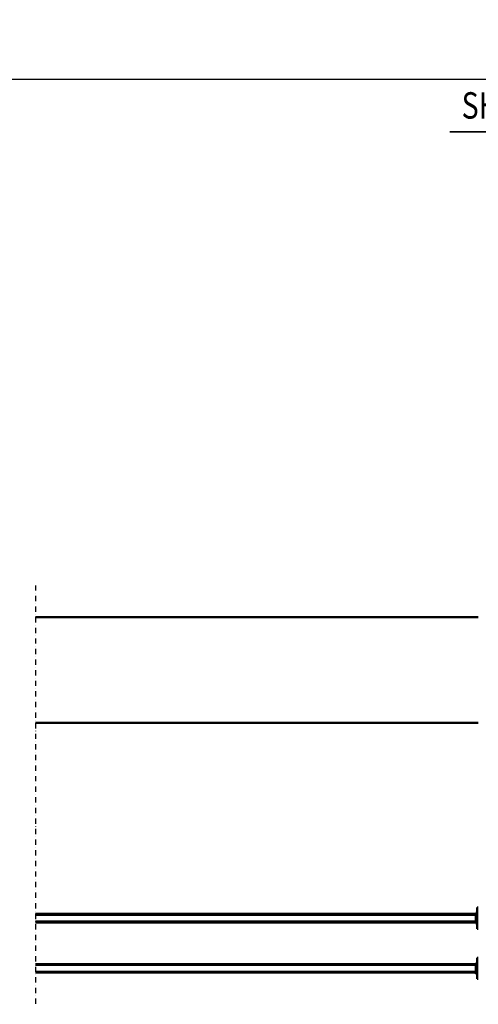
# Model space of a CAD drawing. Units: millimetres. Extents: x 0 to 23760, y 0 to 16800.
# Drawn here: x 5770 to 7508, y 2096 to 5824 of the extents above; entities that cross this region are included whole.
import ezdxf
from ezdxf.enums import TextEntityAlignment as Align

# ---------------------------------------------------------------- set-up
doc = ezdxf.new("R2010")
doc.units = ezdxf.units.MM
doc.header["$MEASUREMENT"] = 0
doc.linetypes.add('DASHDOT', pattern=[1.0001, 0.5, -0.25, 0.0001, -0.25])
for name, color, linetype, lineweight in [('(0)', 7, 'Continuous', 35), ('(1) Shape lines', 7, 'Continuous', 35), ('(4) Texts', 7, 'Continuous', 35), ('(6) Dimensions', 7, 'Continuous', 35)]:
    doc.layers.add(name, color=color, linetype=linetype, lineweight=lineweight)
doc.styles.add('Arial', font='ARIAL.TTF')
doc.dimstyles.new('Vertex Style', dxfattribs={"dimscale": 40, "dimtxt": 0.18, "dimasz": 3.6, "dimexe": 1.8, "dimexo": 0.0625, "dimgap": 1.7, "dimtad": 1, "dimdec": 1, "dimdsep": 46, "dimtxsty": 'Arial', "dimblk1": 'CLOSED', "dimblk2": 'CLOSED', "dimsah": 1, "dimcen": 0.09, "dimdle": 1.8, "dimclrd": 9, "dimclre": 9, "dimadec": 1, "dimazin": 2, "dimtfac": 0.65, "dimtdec": 4, "dimtmove": 0, "dimatfit": 3, "dimfxl": 0, "dimtolj": 1, "dimtzin": 0, "dimlwd": 25, "dimlwe": 25, "dimarcsym": 0})

# ---------------------------------------------------------------- blocks, each defined once
blk = doc.blocks.new('_Closed')
at = {"color": 0, "linetype": 'ByBlock', "lineweight": -2}
for p, q in [((-1, 0.166667), (0, 0)), ((-1, 0.166667), (-1, -0.166667)), ((0, 0), (-1, -0.166667)), ((0, 0), (-1, 0))]:
    blk.add_line(p, q, dxfattribs=at)
blk = doc.blocks.new('*D61')
at = {"layer": '(6) Dimensions', "color": 9, "lineweight": 25}
for p, q in [((2619.1, 5057), (2619.1, 5671)), ((13720.9, 5057), (13720.9, 5671)), ((2763.1, 5599), (13576.9, 5599))]:
    blk.add_line(p, q, dxfattribs=at)
at = {"layer": 'Defpoints', "color": 0}
for p in [(13720.9, 5599), (2619.1, 4937), (13720.9, 4937)]:
    blk.add_point(p, dxfattribs=at)
at = {"layer": '(6) Dimensions', "color": 9, "lineweight": 25, "xscale": 144, "yscale": 144, "zscale": 144}
for p, rotation in [((2619.1, 5599), 180), ((13720.9, 5599), 360)]:
    blk.add_blockref('_Closed', p, dxfattribs=dict(at, rotation=rotation))
at = {"layer": '(6) Dimensions', "color": 0, "lineweight": 35, "insert": (7866.9, 5731.7), "char_height": 140, "attachment_point": 5, "style": 'Arial'}
blk.add_mtext('\\A1;16694', dxfattribs=at)
blk = doc.blocks.new('MACRO_10_0504e762-0dc3-43d0-84c7-30f5e36ea739')
at = {"layer": '(0)', "color": 7, "linetype": 'DASHDOT', "lineweight": 25, "ltscale": 40}
blk.add_line((8000, -570), (8000, 1016), dxfattribs=at)
at = {"layer": '(1) Shape lines', "color": 7, "linetype": 'Continuous', "lineweight": 50, "ltscale": 120}
for p, q in [((6322.1, 920), (6326.1, 920)), ((6326.1, 920), (6326.1, 840)), ((6326.1, 900), (6331.1, 900)), ((6328.6, 895), (6326.1, 895)), ((6328.6, 895), (6328.6, 865)), ((6328.6, 895), (6331.1, 895)), ((6331.1, 895), (6331.1, 900)), ((6331.1, 896), (8000, 896)), ((6331.1, 865), (6331.1, 895)), ((6326.1, 865), (6328.6, 865)), ((6326.1, 860), (6331.1, 860)), ((6328.6, 865), (6331.1, 865)), ((6331.1, 893), (8000, 893)), ((6331.1, 867), (8000, 867)), ((6331.1, 860), (6331.1, 865)), ((6331.1, 864), (8000, 864)), ((6326.1, 840), (6322.1, 840)), ((6322.1, 730), (6326.1, 730)), ((6326.1, 730), (6326.1, 650)), ((6326.1, 710), (6331.1, 710)), ((6331.1, 705), (6331.1, 710)), ((6328.6, 705), (6326.1, 705)), ((6326.1, 675), (6328.6, 675)), ((6328.6, 705), (6328.6, 675)), ((6328.6, 705), (6331.1, 705)), ((6328.6, 675), (6331.1, 675)), ((6331.1, 706), (8000, 706)), ((6331.1, 675), (6331.1, 705)), ((6331.1, 703), (8000, 703)), ((6331.1, 677), (8000, 677)), ((6331.1, 670), (6331.1, 675)), ((6331.1, 674), (8000, 674)), ((6326.1, 650), (6322.1, 650)), ((6326.1, 670), (6331.1, 670)), ((6322.1, -50), (8000, -50)), ((8000, -450), (6322.1, -450))]:
    blk.add_line(p, q, dxfattribs=at)

msp = doc.modelspace()

# ---------------------------------------------------------------- linework, layer by layer
at = {"layer": '(4) Texts', "color": 9, "lineweight": 35}
msp.add_line((7399.35, 5399), (8558.1, 5399), dxfattribs=at)

# ---------------------------------------------------------------- block references
at = {"color": 7, "linetype": 'ByBlock', "rotation": 180}
msp.add_blockref('MACRO_10_0504e762-0dc3-43d0-84c7-30f5e36ea739', (13830, 3112), dxfattribs=at)

# ---------------------------------------------------------------- texts
at = {"layer": '(4) Texts', "color": 9, "lineweight": 35, "style": 'Arial', "width": 0.8}
msp.add_text('SH 5025-10 4/1 ex L4', height=100, dxfattribs=at).set_placement((7444.35, 5549), align=Align.TOP_LEFT)

# ---------------------------------------------------------------- dimensions: what is measured, and where the dimension line sits
at = {"layer": '(6) Dimensions', "color": 7, "lineweight": 35}
dim = msp.add_linear_dim(base=(13720.9, 5599), p1=(2619.1, 4937), p2=(13720.9, 4937), dimstyle='Vertex Style', override={"dimtxt": 3.5, "dimexo": 3, "dimgap": 1.53125, "dimdec": 0, "dimlfac": 1.50372, "dimtxsty": 'Arial', "dimcen": 0}, dxfattribs=at)
dim.commit()
dim.dimension.update_dxf_attribs({"geometry": '*D61', "text_midpoint": (7866.9, 5599), "dimtype": 160})

doc.saveas('drawing.dxf')
